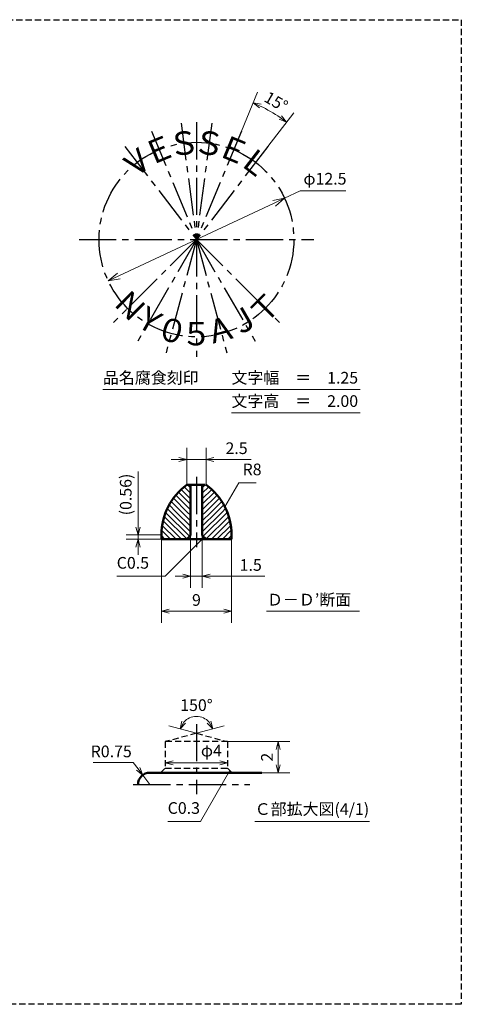
# Model space of a CAD drawing. Units: millimetres. Extents: x 5 to 205, y 17 to 144.
# Drawn here: x 148 to 205, y 17 to 144 of the extents above; entities that cross this region are included whole.
import ezdxf
from ezdxf.enums import TextEntityAlignment as Align

# ---------------------------------------------------------------- set-up
doc = ezdxf.new("R2010")
doc.units = ezdxf.units.MM
doc.header["$LTSCALE"] = 0.25
doc.linetypes.add('CENTER2', pattern=[28.575, 19.05, -3.175, 3.175, -3.175])
doc.linetypes.add('HIDDEN2', pattern=[4.7625, 3.175, -1.5875])
for name, color, linetype, lineweight in [('Center', 4, 'CENTER2', 30), ('Dimension', 3, 'Continuous', 20), ('Hatching', 7, 'Continuous', 15), ('Hidden', 4, 'HIDDEN2', 30), ('Line', 2, 'Continuous', 50), ('Text', 3, 'Continuous', 20)]:
    doc.layers.add(name, color=color, linetype=linetype, lineweight=lineweight)
doc.layers.get('0').off()
doc.styles.add('Gothic', font='txt')
doc.dimstyles.new('Vessel Engineering Original Dimensions$0', dxfattribs={"dimtxt": 1.5, "dimasz": 1, "dimexe": 1.5, "dimexo": 0, "dimgap": 0.5, "dimtad": 1, "dimdec": 3, "dimdsep": 46, "dimtxsty": 'Gothic', "dimblk": 'OPEN30', "dimcen": 0, "dimclrd": 256, "dimclre": 256, "dimclrt": 256, "dimadec": 3, "dimazin": 2, "dimtfac": 1, "dimtdec": 3, "dimtix": 1, "dimtmove": 1, "dimatfit": 3, "dimldrblk": 'OPEN30', "dimfxl": 1, "dimfrac": 2, "dimlwd": -1, "dimlwe": -1, "dimarcsym": 0})
doc.dimstyles.new('Vessel Engineering Original Dimensions$2', dxfattribs={"dimtxt": 1.5, "dimasz": 1, "dimexe": 1.5, "dimexo": 0, "dimgap": 0.5, "dimtad": 1, "dimtoh": 1, "dimdec": 3, "dimdsep": 46, "dimtxsty": 'Gothic', "dimblk": 'OPEN30', "dimcen": 0, "dimclrd": 256, "dimclre": 256, "dimclrt": 256, "dimadec": 3, "dimazin": 2, "dimtfac": 1, "dimtdec": 3, "dimtmove": 1, "dimatfit": 3, "dimldrblk": 'OPEN30', "dimfxl": 1, "dimfrac": 2, "dimlwd": -1, "dimlwe": -1, "dimarcsym": 0})
doc.dimstyles.new('Vessel Engineering Original Dimensions$3', dxfattribs={"dimtxt": 1.5, "dimasz": 1, "dimexe": 1.5, "dimexo": 0, "dimgap": 0.5, "dimtad": 1, "dimtoh": 1, "dimdec": 3, "dimdsep": 46, "dimtxsty": 'Gothic', "dimblk": 'OPEN30', "dimcen": 0, "dimclrd": 256, "dimclre": 256, "dimclrt": 256, "dimadec": 3, "dimazin": 2, "dimtfac": 1, "dimtdec": 3, "dimtmove": 0, "dimatfit": 2, "dimldrblk": 'OPEN30', "dimfxl": 1, "dimfrac": 2, "dimlwd": -1, "dimlwe": -1, "dimarcsym": 0})
doc.dimstyles.new('Vessel Engineering Original Dimensions$4', dxfattribs={"dimtxt": 1.5, "dimasz": 1, "dimexe": 1.5, "dimexo": 0, "dimgap": 0.5, "dimtad": 1, "dimtoh": 1, "dimdec": 3, "dimdsep": 46, "dimtxsty": 'Gothic', "dimblk": 'OPEN30', "dimcen": 0, "dimclrd": 256, "dimclre": 256, "dimclrt": 256, "dimadec": 3, "dimazin": 2, "dimtfac": 1, "dimtdec": 3, "dimtmove": 0, "dimatfit": 2, "dimldrblk": 'OPEN30', "dimfxl": 1, "dimfrac": 2, "dimlwd": -1, "dimlwe": -1, "dimarcsym": 0})
doc.dimstyles.new('Vessel Engineering Original Dimensions$7', dxfattribs={"dimtxt": 1.5, "dimasz": 1, "dimexe": 1.5, "dimexo": 0, "dimgap": 0.5, "dimtad": 1, "dimdec": 3, "dimdsep": 46, "dimtxsty": 'Gothic', "dimblk": 'OPEN30', "dimcen": 0, "dimclrd": 256, "dimclre": 256, "dimclrt": 256, "dimadec": 3, "dimazin": 2, "dimtfac": 1, "dimtdec": 3, "dimtix": 1, "dimtmove": 1, "dimatfit": 3, "dimldrblk": 'OPEN30', "dimfxl": 1, "dimfrac": 2, "dimlwd": -1, "dimlwe": -1, "dimarcsym": 0})

# ---------------------------------------------------------------- blocks, each defined once
blk = doc.blocks.new('_Open30')
at = {"color": 0, "linetype": 'ByBlock', "lineweight": -2}
for p, q in [((-1, 0.268), (0, 0)), ((0, 0), (-1, -0.268)), ((0, 0), (-1, 0))]:
    blk.add_line(p, q, dxfattribs=at)
blk = doc.blocks.new('*D19')
at = {"layer": 'Dimension'}
for p, q in [((169.75, 83.75), (169.75, 88.5)), ((172.25, 83.75), (172.25, 88.5)), ((168.75, 87), (167.75, 87)), ((169.75, 87), (172.25, 87)), ((169.75, 87), (172.25, 87)), ((178.01, 87), (172.25, 87)), ((173.25, 87), (174.25, 87))]:
    blk.add_line(p, q, dxfattribs=at)
blk.add_blockref('_Open30', (169.75, 87), dxfattribs=at)
at = {"layer": 'Dimension', "rotation": 180}
blk.add_blockref('_Open30', (172.25, 87), dxfattribs=at)
at = {"layer": 'Dimension', "insert": (176.15, 88.25), "char_height": 1.5, "attachment_point": 5, "style": 'Gothic'}
blk.add_mtext('2.5', dxfattribs=at)
blk = doc.blocks.new('*D20')
at = {"layer": 'Dimension'}
for p, q in [((166.5, 76.75), (166.5, 66)), ((175.5, 76.75), (175.5, 66)), ((167.5, 67.5), (174.5, 67.5))]:
    blk.add_line(p, q, dxfattribs=at)
at = {"layer": 'Dimension', "rotation": 180}
blk.add_blockref('_Open30', (166.5, 67.5), dxfattribs=at)
at = {"layer": 'Dimension'}
blk.add_blockref('_Open30', (175.5, 67.5), dxfattribs=at)
at = {"layer": 'Dimension', "insert": (171, 68.75), "char_height": 1.5, "attachment_point": 5, "style": 'Gothic'}
blk.add_mtext('9', dxfattribs=at)
blk = doc.blocks.new('*D21')
at = {"layer": 'Dimension'}
for p, q in [((170.25, 77.25), (170.25, 70.5)), ((171.75, 77.25), (171.75, 70.5)), ((169.25, 72), (168.25, 72)), ((170.25, 72), (171.75, 72)), ((170.25, 72), (171.75, 72)), ((179.78, 72), (171.75, 72)), ((172.75, 72), (173.75, 72))]:
    blk.add_line(p, q, dxfattribs=at)
blk.add_blockref('_Open30', (170.25, 72), dxfattribs=at)
at = {"layer": 'Dimension', "rotation": 180}
blk.add_blockref('_Open30', (171.75, 72), dxfattribs=at)
at = {"layer": 'Dimension', "insert": (177.97, 73.25), "char_height": 1.5, "attachment_point": 5, "style": 'Gothic'}
blk.add_mtext('1.5', dxfattribs=at)
blk = doc.blocks.new('*D22')
at = {"layer": 'Dimension'}
for p, q in [((163.5, 85.47), (163.5, 77.31)), ((163.5, 78.31), (163.5, 79.31)), ((166.5, 77.31), (162, 77.31)), ((163.5, 77.31), (163.5, 76.75)), ((163.5, 77.31), (163.5, 76.75)), ((166.5, 76.75), (162, 76.75)), ((163.5, 75.75), (163.5, 74.75))]:
    blk.add_line(p, q, dxfattribs=at)
for p, rotation in [((163.5, 77.31), 270), ((163.5, 76.75), 90)]:
    blk.add_blockref('_Open30', p, dxfattribs=dict(at, rotation=rotation))
at = {"layer": 'Dimension', "insert": (162.12, 82.5), "char_height": 1.5, "attachment_point": 5, "rotation": 90, "style": 'Gothic'}
blk.add_mtext('(0.56)', dxfattribs=at)
blk = doc.blocks.new('*D24')
at = {"layer": 'Dimension'}
blk.add_line((168, 48.03), (174, 48.03), dxfattribs=at)
at = {"layer": 'Dimension', "rotation": 180}
blk.add_blockref('_Open30', (167, 48.03), dxfattribs=at)
at = {"layer": 'Dimension'}
blk.add_blockref('_Open30', (175, 48.03), dxfattribs=at)
at = {"layer": 'Dimension', "insert": (172.92, 49.4), "char_height": 1.5, "attachment_point": 5, "style": 'Gothic'}
blk.add_mtext('φ4', dxfattribs=at)
blk = doc.blocks.new('*D25')
at = {"layer": 'Dimension'}
for p, q in [((175, 50.75), (183, 50.75)), ((181.5, 49.75), (181.5, 47.75)), ((179.38, 46.75), (183, 46.75))]:
    blk.add_line(p, q, dxfattribs=at)
for p, rotation in [((181.5, 50.75), 90), ((181.5, 46.75), 270)]:
    blk.add_blockref('_Open30', p, dxfattribs=dict(at, rotation=rotation))
at = {"layer": 'Dimension', "insert": (180.25, 48.75), "char_height": 1.5, "attachment_point": 5, "rotation": 90, "style": 'Gothic'}
blk.add_mtext('2', dxfattribs=at)
blk = doc.blocks.new('*D39')
at = {"layer": 'Dimension'}
for q in [(167.45, 52.77), (174.55, 52.77)]:
    blk.add_line((171, 51.82), q, dxfattribs=at)
blk.add_arc((171, 51.82), 2.17, 41.6289, 138.3711, dxfattribs=at)
for p, rotation in [((168.9, 52.38), 241.6855380493482), ((173.1, 52.38), 298.3144619506518)]:
    blk.add_blockref('_Open30', p, dxfattribs=dict(at, rotation=rotation))
at = {"layer": 'Dimension', "insert": (171, 55.24), "char_height": 1.5, "attachment_point": 5, "style": 'Gothic'}
blk.add_mtext('150°', dxfattribs=at)
blk = doc.blocks.new('*D40')
at = {"layer": 'Dimension'}
for p, q in [((162.89, 48.05), (157.73, 48.05)), ((163.5, 47.25), (162.89, 48.05)), ((165, 45.25), (164.1, 46.45))]:
    blk.add_line(p, q, dxfattribs=at)
at = {"layer": 'Dimension', "rotation": 306.978368757391}
blk.add_blockref('_Open30', (164.1, 46.45), dxfattribs=at)
at = {"layer": 'Dimension', "insert": (160.06, 49.3), "char_height": 1.5, "attachment_point": 5, "style": 'Gothic'}
blk.add_mtext('R0.75', dxfattribs=at)
blk = doc.blocks.new('*D41')
at = {"layer": 'Dimension'}
for p, q in [((182.32, 120.56), (184.33, 121.5)), ((184.33, 121.5), (190.17, 121.5)), ((161.04, 110.58), (180.96, 119.92))]:
    blk.add_line(p, q, dxfattribs=at)
at = {"layer": 'Dimension', "xscale": 1.5, "yscale": 1.5, "zscale": 1.5}
for p, rotation in [((182.32, 120.56), 25.11832823302049), ((159.68, 109.94), 205.1183282330205)]:
    blk.add_blockref('_Open30', p, dxfattribs=dict(at, rotation=rotation))
at = {"layer": 'Dimension', "insert": (187.5, 122.87), "char_height": 1.5, "attachment_point": 5, "style": 'Gothic'}
blk.add_mtext('φ12.5', dxfattribs=at)
blk = doc.blocks.new('*D42')
at = {"layer": 'Dimension'}
for p, q in [((176.77, 129.17), (178.85, 134.2)), ((180.18, 127.21), (183.49, 131.52))]:
    blk.add_line(p, q, dxfattribs=at)
blk.add_arc((171, 115.25), 19.01, 55.5144, 64.4856, dxfattribs=at)
for p, rotation in [((178.27, 132.81), 155.9928191371467), ((182.57, 130.33), 324.0071808628532)]:
    blk.add_blockref('_Open30', p, dxfattribs=dict(at, rotation=rotation))
at = {"layer": 'Dimension', "insert": (181.13, 132.8), "char_height": 1.5, "attachment_point": 5, "rotation": 330, "style": 'Gothic'}
blk.add_mtext('15°', dxfattribs=at)

msp = doc.modelspace()

# ---------------------------------------------------------------- linework, layer by layer
at = {"layer": 'Center'}
for p, q in [((171, 130.3217), (171, 115.25)), ((165.2323, 129.1744), (171, 115.25)), ((169.0328, 130.1927), (171, 115.25)), ((172.9672, 130.1927), (171, 115.25)), ((176.7677, 129.1744), (171, 115.25)), ((161.825, 127.2072), (171, 115.25)), ((180.175, 127.2072), (171, 115.25)), ((155.9283, 115.25), (186.0717, 115.25)), ((171, 115.25), (160.3427, 104.5927)), ((171, 115.25), (163.4642, 102.1976)), ((171, 115.25), (167.0992, 100.6919)), ((171, 115.25), (178.5358, 102.1976)), ((171, 115.25), (171, 100.1783)), ((171, 115.25), (174.9008, 100.6919)), ((171, 115.25), (181.6573, 104.5927)), ((171, 84.75), (171, 75.75)), ((171, 53), (171, 44)), ((162.8924, 45.25), (177.8448, 45.25))]:
    msp.add_line(p, q, dxfattribs=at)
msp.add_circle((171, 115.25), 12.5, dxfattribs=at)
at = {"layer": 'Hatching'}
for p, q in [((170.25, 83.3617), (169.8617, 83.75)), ((171.75, 83.3617), (172.1383, 83.75)), ((170.25, 80.5332), (168.3518, 82.4314)), ((170.25, 81.2403), (168.6842, 82.8061)), ((170.25, 81.9474), (169.0387, 83.1587)), ((170.25, 82.6545), (169.4154, 83.4891)), ((171.75, 82.6545), (172.5846, 83.4891)), ((171.75, 81.9474), (172.9613, 83.1587)), ((171.75, 81.2403), (173.3158, 82.8061)), ((171.75, 80.5332), (173.6482, 82.4314)), ((168.4119, 80.25), (167.4915, 81.1704)), ((169.119, 80.25), (167.7548, 81.6142)), ((169.8261, 80.25), (168.0418, 82.0343)), ((172.1739, 80.25), (173.9582, 82.0343)), ((172.881, 80.25), (174.2452, 81.6142)), ((173.5881, 80.25), (174.5085, 81.1704)), ((170.1238, 77.1238), (167.0415, 80.2061)), ((167.7048, 80.25), (167.2532, 80.7016)), ((170.25, 77.7048), (167.7048, 80.25)), ((170.25, 78.4119), (168.4119, 80.25)), ((170.25, 79.119), (169.119, 80.25)), ((170.25, 79.8261), (169.8261, 80.25)), ((171.75, 79.8261), (172.1739, 80.25)), ((171.75, 79.119), (172.881, 80.25)), ((171.75, 78.4119), (173.5881, 80.25)), ((171.75, 77.7048), (174.2952, 80.25)), ((171.8762, 77.1238), (174.9585, 80.2061)), ((174.2952, 80.25), (174.7468, 80.7016)), ((168.3764, 76.75), (166.5936, 78.5328)), ((169.0835, 76.75), (166.7081, 79.1254)), ((169.7906, 76.75), (166.8588, 79.6818)), ((172.2094, 76.75), (175.1412, 79.6818)), ((172.9165, 76.75), (175.2919, 79.1254)), ((173.6236, 76.75), (175.4064, 78.5328)), ((166.9622, 76.75), (166.5, 77.2122)), ((167.6693, 76.75), (166.5214, 77.8978)), ((174.3307, 76.75), (175.4786, 77.8978)), ((175.0378, 76.75), (175.5, 77.2122))]:
    msp.add_line(p, q, dxfattribs=at)
at = {"layer": 'Hidden', "color": 2}
for p, q in [((5, 143.5), (205, 143.5)), ((205, 143.5), (205, 17))]:
    msp.add_line(p, q, dxfattribs=at)
at = {"layer": 'Hidden'}
for p, q in [((171, 51.8218), (167, 50.75)), ((175, 50.75), (167, 50.75)), ((167, 50.75), (167, 47.35)), ((171, 51.8218), (175, 50.75)), ((175, 50.75), (175, 47.35)), ((166.4, 46.75), (167, 47.35)), ((167, 47.35), (175, 47.35)), ((175, 47.35), (175.6, 46.75)), ((205, 17), (5, 17))]:
    msp.add_line(p, q, dxfattribs=at)
at = {"layer": 'Line'}
for p, q in [((169.75, 83.75), (172.1383, 83.75)), ((170.25, 83.75), (170.25, 77.25)), ((171.75, 83.75), (171.75, 77.25)), ((166.5, 77.31), (166.5, 76.75)), ((170.25, 77.25), (169.75, 76.75)), ((171.75, 77.25), (172.25, 76.75)), ((175.5, 77.31), (175.5, 76.75)), ((175.5, 76.75), (166.5, 76.75)), ((179.3824, 46.75), (165, 46.75)), ((164, 45.25), (164, 45.25)), ((164, 45.25), (164, 45.25))]:
    msp.add_line(p, q, dxfattribs=at)
for centre, radius, start, end in [((174.5, 77.3128), 8, 126.423569, 180.020075), ((167.5, 77.3128), 8, 359.979925, 53.576431), ((165, 45.25), 1.5, 90, 180)]:
    msp.add_arc(centre, radius, start, end, dxfattribs=at)
at = {"layer": 'Text'}
for p, q in [((159, 96), (192, 96)), ((175.5, 93), (192, 93)), ((180, 67.5), (191.9196, 67.5)), ((178.5, 40.5), (193.2172, 40.5))]:
    msp.add_line(p, q, dxfattribs=at)

# ---------------------------------------------------------------- texts
at = {"layer": 'Dimension', "char_height": 1.5, "attachment_point": 7, "style": 'Gothic'}
for s, insert in [('R8', (176.9239, 84.5)), ('C0.5', (160.7681, 72.5)), ('C0.3', (167.3086, 41))]:
    msp.add_mtext(s, dxfattribs=dict(at, insert=insert))
at = {"layer": 'Text', "style": 'Gothic'}
for s, rotation, p in [('Ｓ', 7.5, (169.3684, 127.6431)), ('Ｓ', 352.5, (172.6316, 127.6431)), ('Ｅ', 22.5, (166.2165, 126.7985)), ('Ｅ', 337.5, (175.7835, 126.7985)), ('Ｖ', 37.5, (163.3905, 125.1669)), ('Ｌ', 322.5, (178.6095, 125.1669)), ('Ｎ', 315, (162.5057, 106.7557)), ('Ｔ', 45, (179.8388, 106.4112)), ('Ｙ', 330, (165.014, 104.8819)), ('Ｊ', 30, (176.986, 104.8819)), ('０', 345, (167.8699, 103.5682)), ('Ａ', 15, (174.0986, 103.6859))]:
    msp.add_text(s, height=3, rotation=rotation, dxfattribs=at).set_placement(p, align=Align.MIDDLE_CENTER)
msp.add_text('５', height=3, dxfattribs=at).set_placement((171, 103.1561), align=Align.MIDDLE_CENTER)
for s, p in [('品名腐食刻印\u3000\u3000', (159, 97.5)), ('文字幅\u3000＝\u30001.25', (175.5, 97.5)), ('文字高\u3000＝\u30002.00', (175.5, 94.5)), ('Ｄ－Ｄ’断面', (180.0569, 68.9869)), ('Ｃ部拡大図(4/1)', (178.4835, 42.0841))]:
    msp.add_text(s, height=1.5, dxfattribs=at).set_placement(p, align=Align.MIDDLE_LEFT)

# ---------------------------------------------------------------- dimensions: what is measured, and where the dimension line sits
at = {"layer": 'Dimension'}
for base, line1, line2, picture, middle in [((181.214, 131.2827), ((180.175, 127.2072), (171, 115.25)), ((176.7677, 129.1744), (171, 115.25)), '*D42', (181.1299, 132.7955)), ((171.9176, 53.7895), ((171, 51.8218), (175, 50.75)), ((171, 51.8218), (167, 50.75)), '*D39', (171, 55.2429))]:
    dim = msp.add_angular_dim_2l(base=base, line1=line1, line2=line2, dimstyle='Vessel Engineering Original Dimensions$2', override={"dimtix": 1}, dxfattribs=at)
    dim.commit()
    dim.dimension.update_dxf_attribs({"geometry": picture, "text_midpoint": middle})
dim = msp.add_diameter_dim_2p(p1=(159.6821, 109.9439), p2=(182.3179, 120.5561), text='φ12.5', dimstyle='Vessel Engineering Original Dimensions$3', override={"dimasz": 1.5, "dimpost": 'φ<>'}, dxfattribs=at)
dim.commit()
dim.dimension.update_dxf_attribs({"geometry": '*D41', "text_midpoint": (187.5, 121.5), "dimtype": 163})
for base, p1, p2, picture, middle in [((172.25, 87), (169.75, 83.75), (172.25, 83.75), '*D19', (176.1538, 87.0268)), ((171.75, 72), (170.25, 77.25), (171.75, 77.25), '*D21', (177.9673, 72.0541))]:
    dim = msp.add_linear_dim(base=base, p1=p1, p2=p2, dimstyle='Vessel Engineering Original Dimensions$0', dxfattribs=at)
    dim.commit()
    dim.dimension.update_dxf_attribs({"geometry": picture, "text_midpoint": middle, "dimtype": 160})
dim = msp.add_linear_dim(base=(163.5, 76.75), p1=(166.5, 77.31), p2=(166.5, 76.75), angle=90, text='(0.56)', dimstyle='Vessel Engineering Original Dimensions$0', dxfattribs=at)
dim.commit()
dim.dimension.update_dxf_attribs({"geometry": '*D22', "text_midpoint": (163.5, 82.5), "dimtype": 160})
dim = msp.add_linear_dim(base=(175.5, 67.5), p1=(166.5, 76.75), p2=(175.5, 76.75), dimstyle='Vessel Engineering Original Dimensions$0', dxfattribs=at)
dim.commit()
dim.dimension.update_dxf_attribs({"geometry": '*D20', "text_midpoint": (171, 68.75)})
dim = msp.add_linear_dim(base=(175, 48.0313), p1=(167, 50.75), p2=(175, 50.75), text='φ4', dimstyle='Vessel Engineering Original Dimensions$0', override={"dimse1": 1, "dimse2": 1}, dxfattribs=at)
dim.commit()
dim.dimension.update_dxf_attribs({"geometry": '*D24', "text_midpoint": (172.9199, 48.029), "dimtype": 160})
dim = msp.add_linear_dim(base=(181.5, 46.75), p1=(175, 50.75), p2=(179.3824, 46.75), angle=90, text='2', dimstyle='Vessel Engineering Original Dimensions$0', dxfattribs=at)
dim.commit()
dim.dimension.update_dxf_attribs({"geometry": '*D25', "text_midpoint": (180.25, 48.75)})
dim = msp.add_radius_dim(center=(165, 45.25), mpoint=(164.0977, 46.4483), text='R0.75', dimstyle='Vessel Engineering Original Dimensions$4', dxfattribs=at)
dim.commit()
dim.dimension.update_dxf_attribs({"geometry": '*D40', "text_midpoint": (160.0609, 48.046), "dimtype": 164})

# ---------------------------------------------------------------- leaders
at = {"layer": 'Dimension', "annotation_type": 0, "has_hookline": 1}
for points, hookline_direction, text_width in [([(174.6421, 80.9171), (176.422, 84), (176.4239, 84)], 0, 1.7589), ([(172, 77), (167, 72), (164.9763, 72)], 1, 3.7081), ([(175.3, 47.05), (171.5184, 40.5), (171.5167, 40.5)], 1, 3.7081)]:
    msp.add_leader(points, dimstyle='Vessel Engineering Original Dimensions$7', override={"dimgap": 0.5, "dimtad": 1}, dxfattribs=dict(at, hookline_direction=hookline_direction, text_width=text_width))

doc.saveas('drawing.dxf')
